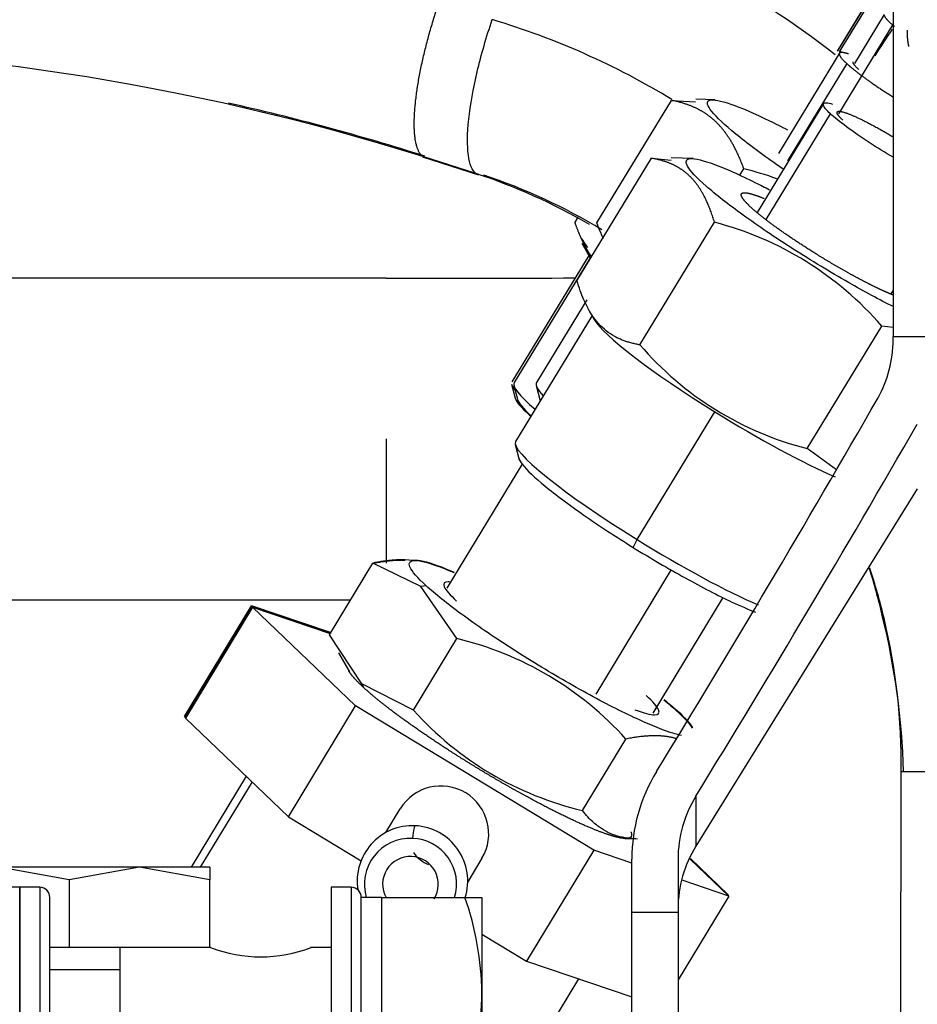
# Model space of a CAD drawing. Units: millimetres. Extents: x 0 to 408, y 0 to 202.
# Drawn here: x 73 to 79, y 172 to 178 of the extents above; entities that cross this region are included whole.
import ezdxf
from ezdxf.enums import TextEntityAlignment as Align
from ezdxf.lldxf.tags import DXFTag

# ---------------------------------------------------------------- set-up
doc = ezdxf.new("R2010")
doc.units = ezdxf.units.MM
for name, color, linetype in [('12814051_TORNILL', 7, 'Continuous'), ('13114020_TAPA_FI', 7, 'Continuous'), ('31A00-01771_000_', 7, 'Continuous'), ('57000369_ARANDEL', 7, 'Continuous'), ('Predeterminado', 7, 'Continuous')]:
    doc.layers.add(name, color=color, linetype=linetype)
doc.styles.add('SEACAD_Arial', font='arial.ttf')
tags = doc.linetypes.add('HIDDEN2', pattern=[4.7625, 3.175, -1.5875]).pattern_tags.tags
tags[6:7] = [DXFTag(74, 4), DXFTag(75, 0), DXFTag(340, '0'), DXFTag(46, 0.0), DXFTag(50, 0.0), DXFTag(44, 0.0), DXFTag(45, 0.0)]
tags[4:5] = [DXFTag(74, 4), DXFTag(75, 0), DXFTag(340, '0'), DXFTag(46, 0.0), DXFTag(50, 0.0), DXFTag(44, 0.0), DXFTag(45, 0.0)]
doc.dimstyles.new('SOLE', dxfattribs={"dimtxt": 2.6, "dimasz": 2.08, "dimexe": 1.3, "dimexo": 1.3, "dimgap": 0.65, "dimtad": 1, "dimlfac": 8.333333, "dimdsep": 46, "dimtxsty": 'SEACAD_Arial', "dimblk1": '_SE_FILLED', "dimblk2": '_SE_FILLED', "dimsah": 1, "dimcen": 1.3, "dimadec": 0, "dimazin": 0, "dimtfac": 0.7, "dimtdec": 3, "dimtmove": 0, "dimatfit": 3, "dimfxl": 1, "dimarcsym": 0})

# ---------------------------------------------------------------- blocks, each defined once
blk = doc.blocks.new('SE1')
at = {"layer": '12814051_TORNILL', "color": 7, "linetype": 'HIDDEN2'}
for p, q in [((75.2492, 170.0663), (75.2492, 172.3463)), ((75.3692, 172.3463), (75.2492, 172.3463)), ((75.3692, 172.3463), (75.3692, 171.7763)), ((75.3692, 172.3463), (75.8674, 172.3463)), ((75.8674, 172.3463), (75.9692, 172.3463)), ((75.9692, 172.3463), (75.9692, 171.7763)), ((74.3492, 172.0463), (73.3892, 172.0463)), ((73.8092, 170.3663), (73.8092, 172.0463)), ((75.0692, 172.0463), (74.9451, 172.0463)), ((75.3692, 171.7763), (75.3692, 171.2063)), ((75.9692, 171.7763), (75.9692, 170.6363))]:
    blk.add_line(p, q, dxfattribs=at)
at = {"layer": '12814051_TORNILL', "color": 7, "linetype": 'Continuous'}
blk.add_line((73.3892, 171.9164), (73.8092, 171.9164), dxfattribs=at)
at = {"layer": '12814051_TORNILL', "color": 7, "linetype": 'HIDDEN2'}
for centre, radius, start, end in [((74.2107, 171.7562), 1.7586, 0.65275, 19.60341), ((74.6492, 172.8324), 0.8414, 249.11257, 290.88743), ((74.1848, 171.8009), 1.7846, 340.53558, 359.20827)]:
    blk.add_arc(centre, radius, start, end, dxfattribs=at)
at = {"layer": '13114020_TAPA_FI', "color": 7, "linetype": 'HIDDEN2'}
for p, q in [((73.2092, 172.4063), (73.0201, 172.4063)), ((73.2092, 171.2063), (73.2092, 172.4063))]:
    blk.add_line(p, q, dxfattribs=at)
at = {"layer": '31A00-01771_000_', "color": 7, "linetype": 'HIDDEN2'}
for p, q in [((78.4244, 179.1571), (78.4244, 175.695)), ((78.4244, 177.9434), (78.0919, 177.399)), ((78.4244, 177.9217), (78.1031, 177.3943)), ((78.3721, 177.6166), (78.1943, 177.3251)), ((78.4244, 177.5603), (78.0985, 177.0247)), ((78.113, 177.3991), (77.7402, 176.7876)), ((77.3617, 177.1069), (77.246, 177.1112)), ((76.656, 176.3726), (77.102, 177.1043)), ((77.102, 177.1043), (77.2453, 177.0946)), ((78.0086, 177.0849), (77.6128, 176.4345)), ((75.6152, 176.7662), (75.9499, 176.6592)), ((76.5369, 176.0271), (76.9822, 176.7587)), ((76.9822, 176.7587), (77.099, 176.7463)), ((77.2317, 176.7563), (77.0997, 176.7611)), ((77.5081, 176.6552), (77.5332, 176.6964)), ((76.5243, 176.3741), (76.5449, 176.4079)), ((76.9127, 175.6446), (77.358, 176.3763)), ((76.5665, 176.2511), (76.6156, 176.1636)), ((76.6077, 176.1777), (76.1479, 175.4249)), ((76.6199, 176.1707), (76.1619, 175.419)), ((76.5924, 176.2195), (76.622, 176.1669)), ((75.398, 176.0427), (71.3804, 176.0427)), ((75.398, 176.0427), (71.3804, 176.0427)), ((78.4131, 175.9491), (78.4244, 175.9677)), ((76.5963, 175.9139), (76.2947, 175.4192)), ((76.6271, 175.819), (76.1699, 175.0677)), ((76.6025, 175.8626), (76.6404, 175.7955)), ((77.9116, 175.0254), (78.3568, 175.757)), ((78.4244, 175.7486), (78.3568, 175.757)), ((78.4244, 175.6733), (78.4244, 175.695)), ((76.1467, 175.4098), (76.1675, 175.326)), ((76.1606, 175.4024), (76.1809, 175.3213)), ((76.2934, 175.4029), (76.3164, 175.3111)), ((76.1685, 175.0505), (76.1919, 174.9575)), ((78.0865, 174.899), (77.9116, 175.0254)), ((76.2109, 174.9356), (75.7598, 174.1917)), ((78.5692, 174.7847), (77.2464, 172.6513)), ((75.5761, 174.3575), (75.4886, 174.3607)), ((75.0598, 173.9141), (75.3185, 174.3408)), ((75.6053, 174.2023), (75.3185, 174.3408)), ((75.8191, 173.8911), (75.6053, 174.2023)), ((72.8444, 174.1227), (75.1863, 174.1227)), ((72.8444, 174.1227), (75.1863, 174.1227)), ((76.9912, 173.4451), (77.4103, 174.1364)), ((74.1931, 173.426), (74.5941, 174.0875)), ((74.1949, 173.4229), (74.5959, 174.0844)), ((74.1967, 173.4198), (74.5977, 174.0813)), ((74.5995, 174.0783), (74.1985, 173.4168)), ((74.5941, 174.0875), (74.5981, 174.0837)), ((75.0657, 173.9278), (74.5941, 174.0875)), ((74.5959, 174.0844), (74.5999, 174.0806)), ((75.066, 173.9253), (74.5959, 174.0844)), ((74.5977, 174.0813), (74.6017, 174.0775)), ((75.0652, 173.9231), (74.5977, 174.0813)), ((75.2151, 173.4892), (74.5995, 174.0783)), ((74.5995, 174.0783), (75.064, 173.921)), ((75.2531, 173.6213), (75.0598, 173.9141)), ((75.5604, 173.4644), (75.8191, 173.8911)), ((75.1127, 173.8069), (75.1777, 173.6927)), ((75.5604, 173.4644), (75.2531, 173.6213)), ((74.814, 172.8277), (75.2151, 173.4892)), ((76.637, 172.6272), (75.2151, 173.4892)), ((74.1931, 173.426), (74.1954, 173.4238)), ((74.1949, 173.4229), (74.1972, 173.4207)), ((74.1967, 173.4198), (74.199, 173.4176)), ((74.1985, 173.4168), (74.814, 172.8277)), ((76.5705, 172.8648), (76.8293, 173.2915)), ((74.5614, 173.0694), (74.2324, 172.5267)), ((78.4712, 171.6627), (78.4728, 173.0977)), ((74.5965, 173.0359), (74.2877, 172.5267)), ((75.3956, 172.7334), (75.4813, 172.8755)), ((74.814, 172.8277), (75.2476, 172.5649)), ((76.8225, 172.698), (76.8975, 172.6953)), ((75.9697, 172.5794), (75.8847, 172.4384)), ((76.637, 172.6272), (76.2359, 171.9657)), ((76.8644, 172.5502), (76.637, 172.6272)), ((73.5044, 172.4517), (73.0844, 172.5267)), ((73.9244, 172.5267), (73.0844, 172.5267)), ((73.9244, 172.5267), (73.5044, 172.4517)), ((74.3444, 172.4517), (73.9244, 172.5267)), ((74.3444, 172.5267), (73.9244, 172.5267)), ((74.3444, 172.5267), (74.3444, 172.4517)), ((76.8644, 172.2557), (76.8644, 172.5749)), ((77.1404, 172.5749), (77.1404, 172.2557)), ((77.2127, 172.5749), (77.4433, 172.3542)), ((77.4415, 172.3573), (77.2131, 172.5758)), ((77.4397, 172.3604), (77.2135, 172.5768)), ((77.4379, 172.3634), (77.2139, 172.5777)), ((73.5044, 172.4517), (73.5044, 172.0463)), ((74.3444, 172.0463), (74.3444, 172.4517)), ((77.4433, 172.3542), (77.1641, 172.4487)), ((77.4433, 172.3542), (77.1404, 171.8547)), ((77.4357, 172.3641), (77.4379, 172.3634)), ((77.4373, 172.3626), (77.4379, 172.3634)), ((77.4375, 172.3611), (77.4397, 172.3604)), ((77.4391, 172.3595), (77.4397, 172.3604)), ((77.4393, 172.358), (77.4415, 172.3573)), ((77.4409, 172.3564), (77.4415, 172.3573)), ((76.8644, 170.318), (76.8644, 172.2557)), ((77.1404, 172.2557), (77.1404, 170.318)), ((75.9692, 172.1274), (76.2359, 171.9657)), ((76.2359, 171.9657), (76.8644, 171.7529)), ((76.0131, 170.9775), (76.5481, 171.86))]:
    blk.add_line(p, q, dxfattribs=at)
at = {"layer": '31A00-01771_000_', "color": 7, "linetype": 'Continuous'}
for p, q in [((78.0924, 177.3987), (78.4244, 177.9423)), ((78.1475, 177.3245), (77.7937, 176.7441)), ((77.6659, 176.393), (78.0502, 177.0245)), ((75.9338, 176.6677), (75.6165, 176.7687)), ((78.4244, 175.695), (78.7004, 175.695)), ((76.8956, 174.4824), (77.3598, 175.2452)), ((75.398, 175.0827), (75.398, 174.3418)), ((75.398, 175.0827), (75.398, 174.3418)), ((76.8719, 174.4358), (76.8956, 174.4824)), ((77.0991, 174.3026), (76.6488, 173.5599)), ((75.6372, 174.2057), (75.6053, 174.2023)), ((75.267, 173.5951), (75.2531, 173.6213)), ((78.4727, 173.0977), (79.2959, 173.0977)), ((77.2464, 172.9497), (77.2464, 172.6513)), ((77.1404, 172.2557), (76.8644, 172.2557))]:
    blk.add_line(p, q, dxfattribs=at)
at = {"layer": '31A00-01771_000_', "color": 7, "linetype": 'HIDDEN2'}
for centre, radius, start, end in [((74.7834, 173.1521), 5.3577, 52.04491, 72.13473), ((71.3214, 163.0986), 14.329, 72.55755, 90.16665), ((71.3078, 163.0949), 14.3427, 72.46671, 77.32354), ((77.0499, 174.7758), 1.9805, 69.90186, 75.87529), ((74.8144, 173.2117), 3.6388, 59.04125, 71.30354), ((76.8649, 174.4658), 1.9731, 40.87435, 75.52692), ((77.6497, 176.9623), 1.2827, 211.97685, 215.08548), ((75.7107, 363.7445), 187.7021, 269.904555, 270.249446), ((75.7107, 363.7445), 187.7021, 269.904555, 270.249446), ((78.3953, 176.9208), 1.9562, 220.71962, 255.68165), ((77.7288, 175.6706), 0.6956, 330.55557, 0.22879), ((-0.6956, 220.6594), 91.1078, 328.530221, 330.161915), ((-3.1748, 222.3292), 94.3712, 328.449621, 330.01974), ((74.8144, 173.2117), 3.6388, 12.8472, 17.61367), ((74.0477, 172.967), 4.4413, 1.68658, 13.72428), ((74.7621, 173.1465), 3.711, 359.24787, 13.49346), ((75.3629, 171.9721), 1.9725, 41.98, 76.62879), ((77.0175, 174.7683), 1.9553, 221.82275, 256.78604), ((77.8667, 172.5735), 1.0023, 148.53953, 179.9212), ((75.7243, 172.7255), 0.2856, 329.23627, 148.31053), ((77.8582, 172.5742), 0.7178, 148.46379, 179.9444), ((75.5547, 172.4443), 0.33, 87.2215, 189.28179), ((75.5547, 172.4443), 0.33, 342.39713, 87.2215), ((75.5416, 172.4245), 0.2742, 87.36794, 196.77079), ((75.544, 172.4244), 0.2742, 343.16072, 87.87168), ((77.8464, 172.2792), 0.706, 148.195, 179.99694), ((75.542, 172.4245), 0.1656, 87.36794, 208.86956), ((75.5435, 172.4244), 0.1656, 328.04935, 87.87168), ((75.7264, 172.7288), 0.2016, 214.73694, 247.90917)]:
    blk.add_arc(centre, radius, start, end, dxfattribs=at)
at = {"layer": '31A00-01771_000_', "color": 7, "linetype": 'Continuous'}
for centre, radius, start, end in [((74.7244, 173.2043), 4.5727, 58.63842, 73.39398), ((74.7621, 173.1465), 3.711, 60.11933, 71.59486), ((74.7621, 173.1465), 3.711, 13.49346, 18.28713)]:
    blk.add_arc(centre, radius, start, end, dxfattribs=at)
at = {"layer": '31A00-01771_000_', "color": 7, "linetype": 'HIDDEN2'}
for centre, major_axis, ratio, start_param, end_param in [((77.4798, 175.3159), (0.8457, -0.5147), 0.124222, 3.360168, 4.645904), ((76.9928, 174.9089), (0.8449, -0.516), 0.116336, 3.258994, 3.442475), ((77.0073, 174.9039), (-0.8454, 0.5151), 0.121966, 0, 0.628955), ((77.14, 174.9039), (0.8453, -0.5153), 0.120804, 3.141593, 3.536247), ((76.9764, 174.853), (-0.7942, 0.4839), 0.121966, 0.123194, 0.533976), ((77.4798, 175.3159), (0.8457, -0.5147), 0.124222, 4.645904, 5.570854), ((77.0155, 174.553), (0.8457, -0.5147), 0.124222, 3.141593, 4.645904), ((77.0155, 174.553), (-0.8457, 0.5147), 0.124222, 1.504311, 2.439292)]:
    blk.add_ellipse(centre, major_axis=major_axis, ratio=ratio, start_param=start_param, end_param=end_param, dxfattribs=at)
at = {"layer": '31A00-01771_000_', "color": 7, "linetype": 'Continuous'}
blk.add_ellipse((75.5547, 172.4443), major_axis=(-0.016, -0.3296), ratio=0.061205, start_param=3.141593, end_param=3.834871, dxfattribs=at)
blk.add_open_spline([(75.6165, 176.7687), (75.5619, 176.8088), (75.5403, 176.946), (75.564, 177.1734), (75.6273, 177.4369), (75.712, 177.6844)], degree=5, dxfattribs=at)
blk.add_open_spline([(75.9338, 176.6677), (75.9112, 176.6848), (75.8956, 176.7225), (75.8809, 176.8332), (75.8817, 176.9061), (75.8998, 177.0762), (75.917, 177.1732), (75.965, 177.3768), (75.9959, 177.4833), (76.0312, 177.5864)], degree=3, knots=[0, 0, 0, 0, 0.25, 0.25, 0.5, 0.5, 0.75, 0.75, 1, 1, 1, 1], dxfattribs=at)
blk.add_rational_spline([(78.3714, 177.6116), (78.373, 177.6028), (78.3844, 177.5883), (78.4049, 177.5689), (78.4337, 177.5454)], [1, 0.939748425717, 0.890179990442, 0.849801123165, 0.817732743065], degree=4, dxfattribs=at)
at = {"layer": '31A00-01771_000_', "color": 7, "linetype": 'HIDDEN2'}
for points, degree in [([(78.4198, 177.5291), (78.3856, 177.4787), (78.351, 177.4261), (78.3146, 177.3702)], 3), ([(78.5188, 177.4265), (78.5144, 177.4476), (78.5116, 177.4677), (78.5101, 177.4869), (78.5098, 177.5053), (78.5106, 177.523)], 5), ([(77.0559, 173.5255), (77.0843, 173.5024), (77.1096, 173.4805), (77.1316, 173.4604)], 3), ([(77.0571, 173.5275), (77.0855, 173.5043), (77.1108, 173.4825), (77.1328, 173.4624)], 3), ([(77.1328, 173.4624), (77.1795, 173.4197), (77.2109, 173.3846), (77.2254, 173.359)], 3), ([(77.1334, 173.4634), (77.1801, 173.4207), (77.2115, 173.3855), (77.226, 173.36)], 3), ([(77.1316, 173.4604), (77.1783, 173.4177), (77.2097, 173.3826), (77.2242, 173.3571)], 3)]:
    blk.add_open_spline(points, degree=degree, dxfattribs=at)
for points, degree, knots in [([(78.1583, 177.3815), (78.1363, 177.3885), (78.1227, 177.3897), (78.0983, 177.3918), (78.1047, 177.3748), (78.1111, 177.3579), (78.1475, 177.3245)], 2, [0.6805548, 0.6805548, 0.6805548, 0.75, 0.75, 0.875, 0.875, 1, 1, 1]), ([(78.1475, 177.3245), (78.1839, 177.2911), (78.2445, 177.2463), (78.3052, 177.2016), (78.3811, 177.1522), (78.402, 177.1386), (78.4231, 177.1252)], 2, [0, 0, 0, 0.125, 0.125, 0.25, 0.25, 0.2844021, 0.2844021, 0.2844021]), ([(78.2206, 177.287), (78.1917, 177.3135), (78.1866, 177.327), (78.1846, 177.3322), (78.1864, 177.3352)], 2, [0, 0, 0, 0.125, 0.125, 0.1738192, 0.1738192, 0.1738192]), ([(77.7656, 176.6963), (77.7422, 176.7123), (77.7194, 176.7281), (77.6046, 176.8091), (77.5241, 176.8703), (77.3994, 176.975), (77.3554, 177.0185), (77.3105, 177.0811), (77.3097, 177.1003), (77.3514, 177.1113), (77.3939, 177.1031), (77.4549, 177.082)], 3, [0.4702045, 0.4702045, 0.4702045, 0.4702045, 0.5, 0.5, 0.625, 0.625, 0.75, 0.75, 0.875, 0.875, 1, 1, 1, 1]), ([(77.5332, 176.6964), (77.4972, 176.7946), (77.4541, 176.8651), (77.4139, 176.931), (77.3647, 176.9776), (77.3155, 177.0241), (77.2537, 177.0547), (77.1877, 177.0874), (77.102, 177.1043)], 2, [0, 0, 0, 0.25, 0.25, 0.5, 0.5, 0.75, 0.75, 1, 1, 1]), ([(77.4549, 177.082), (77.5158, 177.0609), (77.5952, 177.0267), (77.7211, 176.9656), (77.7569, 176.9476), (77.794, 176.9284)], 3, [0, 0, 0, 0, 0.125, 0.125, 0.1714365, 0.1714365, 0.1714365, 0.1714365]), ([(78.0502, 177.0245), (78.0266, 177.0465), (78.0124, 177.0637), (78.0047, 177.086), (78.0113, 177.0911), (78.0368, 177.0889), (78.0488, 177.0862), (78.0634, 177.0817)], 3, [0, 0, 0, 0, 0.125, 0.125, 0.25, 0.25, 0.3184803, 0.3184803, 0.3184803, 0.3184803]), ([(78.4245, 176.7642), (78.3765, 176.7925), (78.3281, 176.8224), (78.2326, 176.8846), (78.1861, 176.9168), (78.1067, 176.9758), (78.0738, 177.0025), (78.0502, 177.0245)], 3, [0.6355123, 0.6355123, 0.6355123, 0.6355123, 0.75, 0.75, 0.875, 0.875, 1, 1, 1, 1]), ([(78.1237, 176.987), (78.0952, 177.0135), (78.0906, 177.027), (78.0859, 177.0405), (78.1058, 177.0388), (78.1257, 177.0371), (78.1672, 177.0205), (78.2086, 177.004), (78.2652, 176.9751), (78.3218, 176.9462), (78.3851, 176.9093), (78.405, 176.8976), (78.4247, 176.8858)], 2, [0, 0, 0, 0.125, 0.125, 0.25, 0.25, 0.375, 0.375, 0.5, 0.5, 0.625, 0.625, 0.6644493, 0.6644493, 0.6644493]), ([(77.358, 176.3763), (77.3297, 176.4709), (77.2937, 176.5382), (77.26, 176.601), (77.2171, 176.6447), (77.1742, 176.6883), (77.119, 176.7159), (77.06, 176.7454), (76.9822, 176.7587)], 2, [0, 0, 0, 0.25, 0.25, 0.5, 0.5, 0.75, 0.75, 1, 1, 1]), ([(78.4281, 175.8708), (78.3439, 175.9137), (78.2522, 175.9633), (78.0483, 176.0797), (77.9354, 176.1481), (77.7202, 176.2856), (77.6181, 176.3546), (77.4403, 176.4831), (77.3646, 176.5424), (77.2512, 176.6423), (77.2135, 176.6828), (77.1817, 176.7389), (77.1877, 176.7545), (77.2425, 176.7583), (77.2912, 176.7465), (77.3577, 176.722)], 3, [0.1430678, 0.1430678, 0.1430678, 0.1430678, 0.25, 0.25, 0.375, 0.375, 0.5, 0.5, 0.625, 0.625, 0.75, 0.75, 0.875, 0.875, 1, 1, 1, 1]), ([(77.3577, 176.722), (77.4242, 176.6974), (77.5083, 176.6601), (77.6306, 176.5995), (77.6584, 176.5854), (77.687, 176.5706)], 3, [0, 0, 0, 0, 0.125, 0.125, 0.1602415, 0.1602415, 0.1602415, 0.1602415]), ([(77.9635, 176.1881), (77.9129, 176.2195), (77.8647, 176.2511), (77.8165, 176.2826), (77.7724, 176.3133), (77.7285, 176.3439), (77.6904, 176.3724), (77.6524, 176.4008), (77.6216, 176.426), (77.591, 176.4512), (77.5689, 176.4722), (77.5468, 176.4932), (77.5341, 176.5091), (77.5214, 176.5251), (77.5186, 176.5354), (77.5158, 176.5457), (77.5231, 176.5499), (77.5303, 176.5542), (77.5473, 176.5522), (77.5642, 176.5503), (77.5903, 176.5422), (77.6163, 176.5342), (77.6505, 176.5202), (77.652, 176.5196), (77.6535, 176.519)], 2, [0, 0, 0, 0.0625, 0.0625, 0.125, 0.125, 0.1875, 0.1875, 0.25, 0.25, 0.3125, 0.3125, 0.375, 0.375, 0.4375, 0.4375, 0.5, 0.5, 0.5625, 0.5625, 0.625, 0.625, 0.6875, 0.6875, 0.6902699, 0.6902699, 0.6902699]), ([(76.5243, 176.3741), (76.5401, 176.3289), (76.556, 176.2897), (76.5723, 176.2549), (76.5923, 176.2178), (76.6133, 176.1849), (76.6167, 176.1797), (76.6201, 176.1747), (76.6235, 176.1697)], 5, [0, 0, 0, 0, 0, 0, 0.27163, 0.27163, 0.27163, 0.3237683, 0.3237683, 0.3237683, 0.3237683, 0.3237683, 0.3237683]), ([(76.6955, 176.2777), (76.6903, 176.2886), (76.6764, 176.3194), (76.664, 176.3519), (76.656, 176.3726)], 3, [0.854463, 0.854463, 0.854463, 0.854463, 0.9071622, 1, 1, 1, 1]), ([(78.4204, 175.9436), (78.3876, 175.9571), (78.3484, 175.9754), (78.3076, 175.9946), (78.2614, 176.0183), (78.2154, 176.042), (78.1658, 176.0694), (78.1163, 176.0967), (78.0652, 176.1267), (78.0142, 176.1566), (77.9635, 176.1881)], 2, [0.6902699, 0.6902699, 0.6902699, 0.75, 0.75, 0.8125, 0.8125, 0.875, 0.875, 0.9375, 0.9375, 1, 1, 1]), ([(76.9127, 175.6446), (76.9044, 175.6462), (76.8878, 175.6492), (76.8638, 175.6549), (76.8406, 175.6614), (76.8182, 175.669), (76.7966, 175.6776), (76.7644, 175.6925), (76.7235, 175.717), (76.6769, 175.7572), (76.636, 175.8061), (76.6032, 175.8593), (76.577, 175.9138), (76.5556, 175.9678), (76.5432, 176.0071), (76.5369, 176.0271)], 3, [0, 0, 0, 0, 0.04689, 0.092865, 0.13805, 0.182581, 0.226609, 0.270298, 0.385875, 0.50003, 0.614175, 0.729766, 0.817468, 0.907162, 1, 1, 1, 1]), ([(76.1669, 175.3285), (76.1672, 175.3275), (76.1675, 175.3263), (76.1751, 175.3044), (76.2029, 175.2714), (76.2522, 175.2261), (76.2553, 175.2233), (76.2585, 175.2204)], 3, [0.7430306, 0.7430306, 0.7430306, 0.7430306, 0.75, 0.75, 0.875, 0.875, 0.8830724, 0.8830724, 0.8830724, 0.8830724]), ([(76.1889, 174.9695), (76.1916, 174.9589), (76.1996, 174.9452), (76.2387, 174.896), (76.2846, 174.8524), (76.4098, 174.7496), (76.4889, 174.6905), (76.6684, 174.5655), (76.7686, 174.4998), (76.8719, 174.4358)], 3, [0.5611042, 0.5611042, 0.5611042, 0.5611042, 0.625, 0.625, 0.75, 0.75, 0.875, 0.875, 1, 1, 1, 1]), ([(76.8719, 174.4358), (76.9751, 174.3718), (77.0813, 174.3096), (77.2833, 174.1979), (77.3791, 174.1486), (77.5143, 174.0852), (77.5612, 174.0649), (77.602, 174.0491)], 3, [0, 0, 0, 0, 0.125, 0.125, 0.25, 0.25, 0.3274433, 0.3274433, 0.3274433, 0.3274433]), ([(75.3185, 174.3408), (75.4151, 174.3603), (75.491, 174.3602), (75.5006, 174.3602), (75.51, 174.3599)], 2, [0, 0, 0, 0.25, 0.25, 0.2838248, 0.2838248, 0.2838248]), ([(75.3191, 174.3418), (75.4157, 174.3613), (75.4916, 174.3612), (75.5012, 174.3612), (75.5106, 174.3609)], 2, [0, 0, 0, 0.25, 0.25, 0.2838248, 0.2838248, 0.2838248]), ([(75.3203, 174.3438), (75.4169, 174.3633), (75.4928, 174.3632), (75.5024, 174.3632), (75.5118, 174.3629)], 2, [0, 0, 0, 0.25, 0.25, 0.2838248, 0.2838248, 0.2838248]), ([(75.6372, 174.2057), (75.5844, 174.254), (75.5511, 174.2927), (75.5284, 174.3446), (75.539, 174.358), (75.6027, 174.3574), (75.6557, 174.3434), (75.7495, 174.3079), (75.775, 174.2975), (75.8022, 174.2859)], 3, [0, 0, 0, 0, 0.125, 0.125, 0.25, 0.25, 0.375, 0.375, 0.4170527, 0.4170527, 0.4170527, 0.4170527]), ([(75.5752, 174.3596), (75.6074, 174.3584), (75.6592, 174.3445), (75.7507, 174.3099), (75.7762, 174.2995), (75.8034, 174.2878)], 3, [0.2540612, 0.2540612, 0.2540612, 0.2540612, 0.375, 0.375, 0.4170527, 0.4170527, 0.4170527, 0.4170527]), ([(75.7766, 174.23), (75.7736, 174.2303), (75.7707, 174.2305), (75.744, 174.2307), (75.7359, 174.2206), (75.7531, 174.1812), (75.7783, 174.152), (75.8183, 174.1154)], 3, [0.7362281, 0.7362281, 0.7362281, 0.7362281, 0.75, 0.75, 0.875, 0.875, 1, 1, 1, 1]), ([(77.1611, 173.3129), (77.1305, 173.319), (77.0907, 173.3312), (76.9728, 173.3759), (76.8855, 173.415), (76.6899, 173.5126), (76.5816, 173.5709), (76.3605, 173.6981), (76.2477, 173.7668), (76.0347, 173.9041), (75.9346, 173.9727), (75.7622, 174.0994), (75.69, 174.1574), (75.6372, 174.2057)], 3, [0.2899095, 0.2899095, 0.2899095, 0.2899095, 0.375, 0.375, 0.5, 0.5, 0.625, 0.625, 0.75, 0.75, 0.875, 0.875, 1, 1, 1, 1]), ([(75.267, 173.5951), (75.2272, 173.6315), (75.2026, 173.66), (75.1838, 173.6819), (75.1744, 173.6985)], 2, [0, 0, 0, 0.0625, 0.0625, 0.1104673, 0.1104673, 0.1104673]), ([(76.8589, 172.7369), (76.8674, 172.7173), (76.8595, 172.7075), (76.8517, 172.6976), (76.8277, 172.6979), (76.8038, 172.6981), (76.7646, 172.7084), (76.7255, 172.7187), (76.6727, 172.7387), (76.62, 172.7587), (76.5555, 172.7876), (76.4911, 172.8165), (76.4175, 172.8532), (76.3439, 172.8899), (76.2639, 172.933), (76.1841, 172.9761), (76.1008, 173.0239), (76.0177, 173.0717), (75.9344, 173.1225), (75.8512, 173.1732), (75.771, 173.2249), (75.6909, 173.2765), (75.6169, 173.3272), (75.5431, 173.3778), (75.4782, 173.4254), (75.4133, 173.4731), (75.36, 173.5159), (75.3067, 173.5587), (75.267, 173.5951)], 2, [0.125, 0.125, 0.125, 0.1875, 0.1875, 0.25, 0.25, 0.3125, 0.3125, 0.375, 0.375, 0.4375, 0.4375, 0.5, 0.5, 0.5625, 0.5625, 0.625, 0.625, 0.6875, 0.6875, 0.75, 0.75, 0.8125, 0.8125, 0.875, 0.875, 0.9375, 0.9375, 1, 1, 1]), ([(76.8833, 173.4666), (76.9364, 173.4464), (76.9766, 173.4359), (77.0248, 173.4354), (77.0329, 173.4455), (77.0157, 173.4849), (76.9905, 173.5141), (76.9505, 173.5507)], 3, [0.625, 0.625, 0.625, 0.625, 0.75, 0.75, 0.875, 0.875, 1, 1, 1, 1]), ([(77.1312, 173.2936), (77.131, 173.2937), (77.1309, 173.2937), (77.0727, 173.3108), (77.0018, 173.3109), (76.9259, 173.311), (76.8293, 173.2915)], 2, [0.4993803, 0.4993803, 0.4993803, 0.5, 0.5, 0.75, 0.75, 1, 1, 1]), ([(76.8886, 172.6956), (76.872, 172.6962), (76.8338, 172.6992), (76.7776, 172.711), (76.7209, 172.733), (76.6741, 172.7612), (76.6347, 172.7931), (76.6012, 172.8264), (76.5809, 172.8518), (76.5705, 172.8648)], 3, [0.3020589, 0.3020589, 0.3020589, 0.3020589, 0.3858687, 0.4999919, 0.6141392, 0.7296847, 0.8174005, 0.9071218, 1, 1, 1, 1])]:
    blk.add_open_spline(points, degree=degree, knots=knots, dxfattribs=at)
at = {"layer": '57000369_ARANDEL', "color": 7, "linetype": 'HIDDEN2'}
for p, q in [((73.2092, 172.4063), (73.2092, 171.2063)), ((73.3292, 172.4063), (73.2092, 172.4063)), ((75.0692, 172.4063), (75.0692, 170.0063)), ((75.1892, 172.4063), (75.0692, 172.4063)), ((73.3892, 170.0663), (73.3892, 172.3463)), ((75.2492, 170.0663), (75.2492, 172.3463))]:
    blk.add_line(p, q, dxfattribs=at)
at = {"layer": '57000369_ARANDEL', "color": 7, "linetype": 'Continuous'}
for p, q in [((73.3292, 172.4063), (73.3292, 170.0063)), ((75.1892, 172.4063), (75.1892, 170.0063))]:
    blk.add_line(p, q, dxfattribs=at)
at = {"layer": '57000369_ARANDEL', "color": 7, "linetype": 'HIDDEN2'}
for centre in [(73.3292, 172.3463), (75.1892, 172.3463)]:
    blk.add_arc(centre, 0.06, 0, 90, dxfattribs=at)
blk = doc.blocks.new('DMBLK10')
at = {"layer": 'Predeterminado', "linetype": 'Continuous'}
for points in [[(70.5228, 186.4093), (68.4428, 186.0627), (70.5228, 185.716)], [(94.3358, 186.4093), (94.3358, 185.716), (96.4158, 186.0627)]]:
    blk.add_hatch(color=7, dxfattribs=at).paths.add_polyline_path(points)
at = {"layer": 'Predeterminado', "color": 7, "linetype": 'Continuous'}
for p, q in [((68.4428, 185.0198), (68.4428, 187.3627)), ((96.4158, 152.5136), (96.4158, 187.3627)), ((68.4428, 186.0627), (96.4158, 186.0627))]:
    blk.add_line(p, q, dxfattribs=at)
at = {"layer": 'Predeterminado', "color": 7, "linetype": 'Continuous', "style": 'SEACAD_Arial'}
blk.add_text('233.11', height=2.6, dxfattribs=at).set_placement((76.8336, 189.3127), align=Align.TOP_LEFT)
blk = doc.blocks.new('_SE_FILLED')
at = {"color": 0}
blk.add_line((0, 0), (-1, 0), dxfattribs=at)
blk.add_solid([(0, 0), (-1, -0.1665), (-1, 0.1665), (0, 0)], dxfattribs=at)
blk = doc.blocks.new('DMBLK11')
at = {"layer": 'Predeterminado', "linetype": 'Continuous'}
for points in [[(37.8888, 194.2093), (35.8088, 193.8627), (37.8888, 193.516)], [(94.3358, 194.2093), (94.3358, 193.516), (96.4158, 193.8627)]]:
    blk.add_hatch(color=7, dxfattribs=at).paths.add_polyline_path(points)
at = {"layer": 'Predeterminado', "color": 7, "linetype": 'Continuous'}
for p, q in [((35.8088, 172.8033), (35.8088, 195.1627)), ((96.4158, 152.5136), (96.4158, 195.1627)), ((35.8088, 193.8627), (96.4158, 193.8627))]:
    blk.add_line(p, q, dxfattribs=at)
at = {"layer": 'Predeterminado', "color": 7, "linetype": 'Continuous', "style": 'SEACAD_Arial'}
blk.add_text('505.06', height=2.6, dxfattribs=at).set_placement((60.5166, 197.1127), align=Align.TOP_LEFT)

msp = doc.modelspace()

# ---------------------------------------------------------------- block references
at = {"layer": 'Predeterminado'}
msp.add_blockref('SE1', (0, 0), dxfattribs=at)

# ---------------------------------------------------------------- dimensions: what is measured, and where the dimension line sits
at = {"layer": 'Predeterminado', "color": 7, "linetype": 'Continuous'}
for base, p1, picture, middle in [((96.4158, 193.8627), (35.8088, 171.5033), 'DMBLK11', (66.1123, 193.8627)), ((96.4158, 186.0627), (68.4428, 183.7198), 'DMBLK10', (82.4293, 186.0627))]:
    dim = msp.add_linear_dim(base=base, p1=p1, p2=(96.4158, 151.2136), text='\\A1;<>', dimstyle='SOLE', dxfattribs=at)
    dim.commit()
    dim.dimension.update_dxf_attribs({"geometry": picture, "text_midpoint": middle, "dimtype": 160})

doc.saveas('drawing.dxf')
